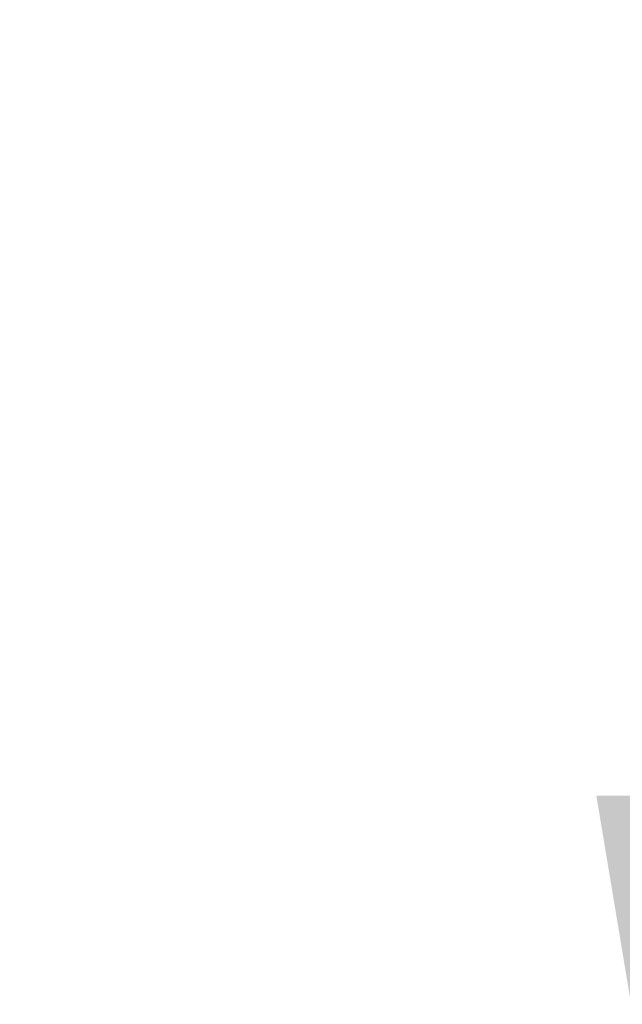
# Model space of a CAD drawing. Units: millimetres. Extents: x 7978 to 26153, y -8613 to 2087.
# Drawn here: x 7978 to 8325, y -1108 to -541 of the extents above; entities that cross this region are included whole.
import ezdxf

# ---------------------------------------------------------------- set-up
doc = ezdxf.new("R2010")
doc.units = ezdxf.units.MM
doc.styles.get("Standard").update_dxf_attribs({"font": 'arial.ttf'})
doc.dimstyles.get("Standard").update_dxf_attribs({"dimtxt": 0.18, "dimasz": 0.18, "dimexe": 0.18, "dimexo": 0.0625, "dimgap": 0.09, "dimtad": 0, "dimtih": 1, "dimtoh": 1, "dimdec": 4, "dimzin": 0, "dimdsep": 46, "dimtxsty": 'Standard', "dimcen": 0.09, "dimadec": 0, "dimazin": 0, "dimtfac": 1, "dimtdec": 4, "dimtofl": 0, "dimtmove": 0, "dimatfit": 3, "dimfxl": 1, "dimtolj": 1, "dimtzin": 0, "dimarcsym": 0})

# ---------------------------------------------------------------- blocks, each defined once
blk = doc.blocks.new('*D6')
at = {"color": 0, "lineweight": -2, "transparency": 16777216}
for p, q in [((8385.68, 1648.22), (8329.45, 1648.22)), ((8329.63, 1528.22), (8329.63, -987.78)), ((8385.34, -1107.78), (8329.45, -1107.78))]:
    blk.add_line(p, q, dxfattribs=at)
at = {"color": 0, "transparency": 16777216}
for points in [[(8309.63, 1528.22), (8349.63, 1528.22), (8329.63, 1648.22)], [(8309.63, -987.78), (8349.63, -987.78), (8329.63, -1107.78)]]:
    blk.add_solid(points, dxfattribs=at)
at = {"layer": 'Defpoints', "color": 0, "transparency": 16777216}
for p in [(11370.57, 1648.22, -1160.36), (8329.63, -1107.78), (11236.12, -1107.78, -1160.36)]:
    blk.add_point(p, dxfattribs=at)
at = {"color": 0, "transparency": 16777216, "insert": (8141.99, 270.22), "char_height": 250, "attachment_point": 5, "rotation": 90}
blk.add_mtext('\\A1;275', dxfattribs=at)

msp = doc.modelspace()

# ---------------------------------------------------------------- dimensions: what is measured, and where the dimension line sits
dim = msp.add_linear_dim(base=(8329.63179, -1107.77763), p1=(11370.57056, 1648.22181, -1160.35716), p2=(11236.123, -1107.77763, -1160.35716), angle=90, text='275', dimstyle='Standard', override={"dimtxt": 250, "dimasz": 120, "dimgap": 60, "dimtad": 2, "dimtih": 0, "dimtoh": 0, "dimfxl": 60, "dimfxlon": 1})
dim.commit()
dim.dimension.update_dxf_attribs({"geometry": '*D6', "text_midpoint": (8141.98855, 270.22209)})

doc.saveas('drawing.dxf')
